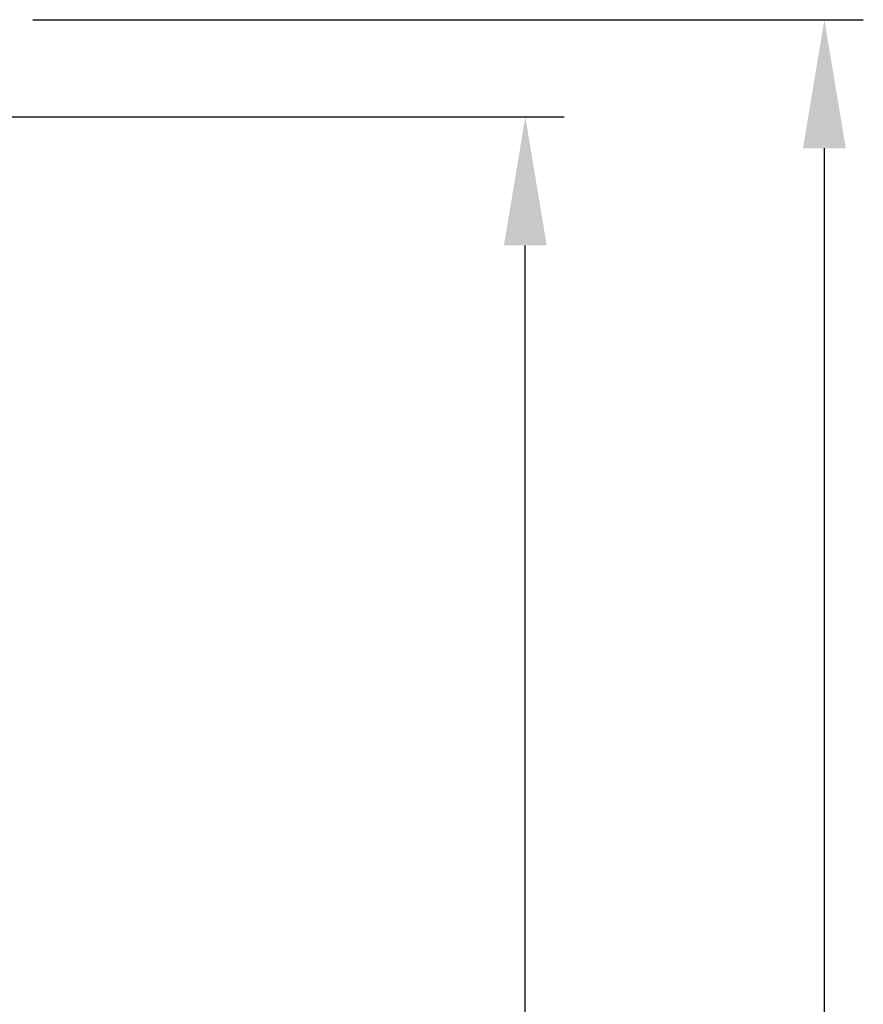
# Model space of a CAD drawing. Units: millimetres. Extents: x -3786 to 4614, y -3385 to 2555.
# Drawn here: x 765 to 1199, y -603 to -97 of the extents above; entities that cross this region are included whole.
import ezdxf

# ---------------------------------------------------------------- set-up
doc = ezdxf.new("R2010")
doc.units = ezdxf.units.MM
doc.header["$LTSCALE"] = 5
doc.header["$PDSIZE"] = -1
doc.layers.add('Dimensions', color=7, linetype='Continuous')
doc.styles.get("Standard").update_dxf_attribs({"font": 'romans.shx', "width": 0.8})
doc.dimstyles.new('SLDDIMSTYLE2', dxfattribs={"dimscale": 10, "dimtxt": 2.5, "dimasz": 3.302, "dimexe": 1, "dimexo": 1, "dimgap": 0.926042, "dimtad": 1, "dimdec": 0, "dimrnd": 1e-09, "dimzin": 12, "dimdsep": 46, "dimtxsty": 'Standard', "dimcen": 2, "dimadec": 0, "dimazin": 3, "dimtfac": 1, "dimtdec": 0, "dimtmove": 0, "dimatfit": 0, "dimfxl": 1, "dimfrac": 2, "dimtolj": 1, "dimtzin": 12, "dimarcsym": 0})

# ---------------------------------------------------------------- blocks, each defined once
blk = doc.blocks.new('*D20')
at = {"layer": 'Defpoints', "color": 0, "transparency": 16777216}
for p in [(707.72, -146.77), (1025.28, -146.77), (707.71, -1666.77)]:
    blk.add_point(p, dxfattribs=at)
at = {"layer": 'Dimensions', "color": 0, "lineweight": -2, "transparency": 16777216}
for p, q in [((727.72, -146.77), (1045.28, -146.77)), ((1025.28, -1600.73), (1025.28, -212.81)), ((727.71, -1666.77), (1045.28, -1666.77))]:
    blk.add_line(p, q, dxfattribs=at)
at = {"layer": 'Dimensions', "color": 0, "transparency": 16777216}
for points in [[(1014.28, -212.81), (1036.29, -212.81), (1025.28, -146.77)], [(1014.28, -1600.73), (1036.29, -1600.73), (1025.28, -1666.77)]]:
    blk.add_solid(points, dxfattribs=at)
at = {"layer": 'Dimensions', "color": 0, "transparency": 16777216, "insert": (981.76, -906.77), "char_height": 50, "attachment_point": 5, "rotation": 90}
blk.add_mtext('\\A1;1520', dxfattribs=at)
blk = doc.blocks.new('*D17')
at = {"layer": 'Defpoints', "color": 0, "transparency": 16777216}
for p in [(752.12, -96.76), (1179.05, -96.76), (752.11, -1716.77)]:
    blk.add_point(p, dxfattribs=at)
at = {"layer": 'Dimensions', "color": 0, "lineweight": -2, "transparency": 16777216}
for p, q in [((772.12, -96.76), (1199.05, -96.76)), ((1179.05, -1650.73), (1179.05, -162.8)), ((772.11, -1716.77), (1199.05, -1716.77))]:
    blk.add_line(p, q, dxfattribs=at)
at = {"layer": 'Dimensions', "color": 0, "transparency": 16777216}
for points in [[(1168.05, -162.8), (1190.06, -162.8), (1179.05, -96.76)], [(1168.05, -1650.73), (1190.06, -1650.73), (1179.05, -1716.77)]]:
    blk.add_solid(points, dxfattribs=at)
at = {"layer": 'Dimensions', "color": 0, "transparency": 16777216, "insert": (1135.53, -906.76), "char_height": 50, "attachment_point": 5, "rotation": 90}
blk.add_mtext('\\A1;1620', dxfattribs=at)

msp = doc.modelspace()

# ---------------------------------------------------------------- dimensions: what is measured, and where the dimension line sits
at = {"layer": 'Dimensions'}
for base, p1, p2, picture, middle in [((1179.05, -96.76), (752.11, -1716.77), (752.12, -96.76), '*D17', (1135.53, -906.76)), ((1025.28, -146.77), (707.71, -1666.77), (707.72, -146.77), '*D20', (981.76, -906.77))]:
    dim = msp.add_linear_dim(base=base, p1=p1, p2=p2, angle=90, dimstyle='SLDDIMSTYLE2', override={"dimscale": 20}, dxfattribs=at)
    dim.commit()
    dim.dimension.update_dxf_attribs({"geometry": picture, "text_midpoint": middle})

doc.saveas('drawing.dxf')
